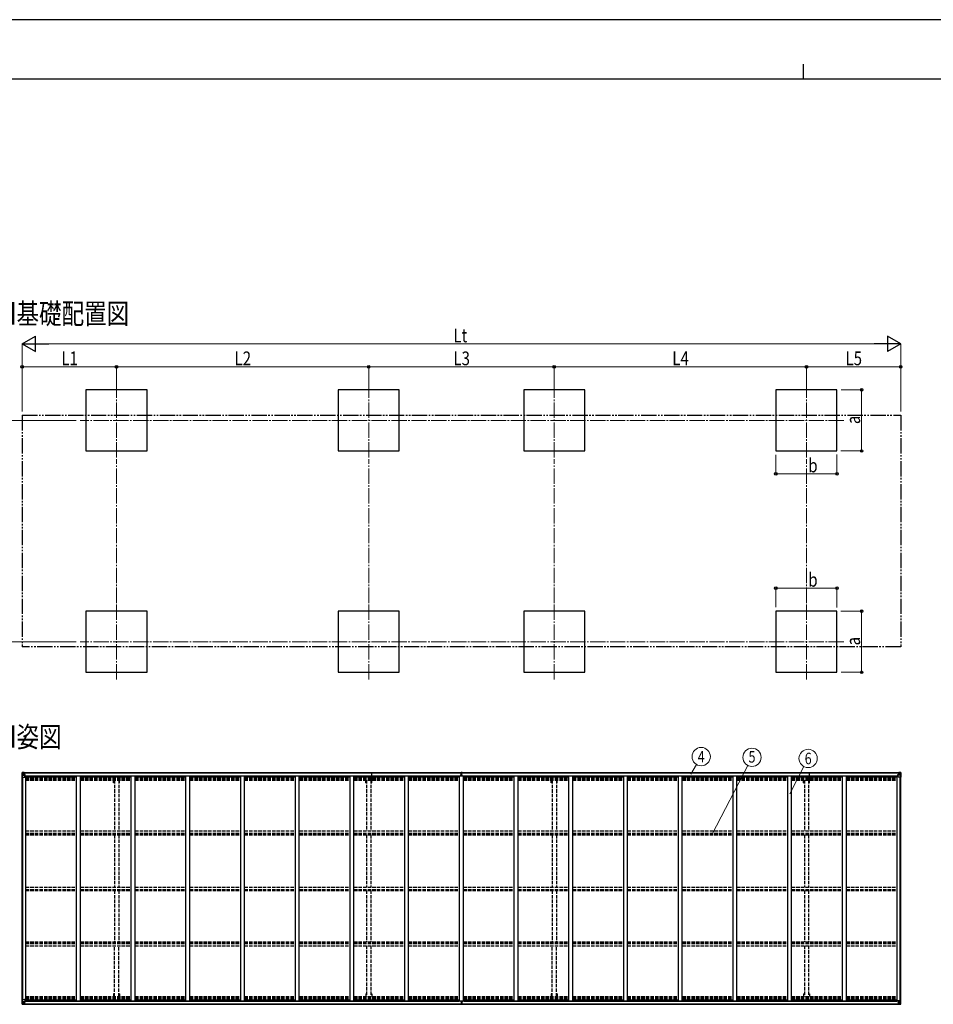
# Model space of a CAD drawing. Units: millimetres. Extents: x 0 to 33640, y 0 to 23760.
# Drawn here: x 6548 to 18504, y 10875 to 23760 of the extents above; entities that cross this region are included whole.
import ezdxf
from ezdxf.enums import TextEntityAlignment as Align

# ---------------------------------------------------------------- set-up
doc = ezdxf.new("R2010")
doc.units = ezdxf.units.MM
for name, pattern in [('YCENTER_1', [13, 10, -1, 1, -1]), ('YDIVIDE_1', [15, 10, -1, 1, -1, 1, -1]), ('YHIDDEN_1', [4, 3, -1])]:
    doc.linetypes.add(name, pattern=pattern)
for name, color, linetype, lineweight in [('USER1', 3, 'Continuous', 13), ('YKK_12', 2, 'Continuous', 13), ('YKK_13', 4, 'Continuous', 30), ('YKK_A1', 4, 'Continuous', 30), ('YKK_D', 6, 'Continuous', 13), ('YKK_ZWAK', 7, 'Continuous', 30)]:
    doc.layers.add(name, color=color, linetype=linetype, lineweight=lineweight)
doc.styles.add('text-b', font='extslim2.shx', dxfattribs={"width": 0.8, "bigfont": 'extfont2.shx'})

msp = doc.modelspace()

# ---------------------------------------------------------------- linework, layer by layer
at = {"layer": 'YKK_12', "linetype": 'YCENTER_1', "ltscale": 20}
for p, q in [((7815, 19010), (7815, 18009)), ((11115, 19010), (11115, 18009)), ((13543, 19010), (13543, 18009)), ((16843, 19010), (16843, 18009)), ((17333, 18516), (7341, 18516)), ((7815, 15126), (7815, 16128)), ((11115, 15126), (11115, 16128)), ((13543, 15126), (13543, 16128)), ((16843, 15126), (16843, 16128)), ((17333, 15620), (7341, 15620))]:
    msp.add_line(p, q, dxfattribs=at)
at = {"layer": 'YKK_13'}
for p, q in [((6579, 13908), (6579, 13847)), ((6579, 13908), (6579, 13908)), ((6579, 13847), (6582, 13847)), ((6580, 13909), (6589, 13909)), ((6580, 13909), (6580, 13909)), ((6580, 13909), (6580, 13909)), ((6589, 13909), (6581, 13909)), ((6582, 13908), (6582, 13908)), ((6582, 13847), (6582, 13908)), ((6582, 13847), (6612, 13847)), ((6586, 13904), (6583, 13908)), ((6583, 13874), (6587, 13886)), ((6583, 13874), (6589, 13874)), ((6587, 13901), (6589, 13901)), ((6587, 13887), (6587, 13901)), ((6589, 13887), (6587, 13887)), ((6589, 13909), (6601, 13910)), ((6601, 13910), (6589, 13909)), ((6589, 13901), (6601, 13901)), ((6589, 13887), (6601, 13887)), ((6589, 13887), (6589, 13887)), ((6589, 13874), (6613, 13874)), ((6592, 13894), (6592, 13895)), ((6592, 13895), (6593, 13895)), ((6593, 13894), (6592, 13894)), ((6594, 13896), (6594, 13897)), ((6594, 13897), (6595, 13897)), ((6594, 13893), (6594, 13894)), ((6595, 13893), (6594, 13893)), ((6595, 13897), (6595, 13896)), ((6595, 13894), (6595, 13893)), ((6596, 13895), (6597, 13895)), ((6597, 13894), (6596, 13894)), ((6597, 13895), (6597, 13894)), ((6600, 13901), (6601, 13901)), ((6608, 13910), (6601, 13910)), ((6601, 13884), (6601, 13910)), ((6601, 13909), (6608, 13909)), ((6603, 13904), (6601, 13904)), ((6603, 13901), (6601, 13901)), ((6603, 13887), (6601, 13887)), ((6602, 13884), (6612, 13882)), ((6602, 13883), (6602, 13884)), ((6612, 13881), (6602, 13883)), ((6608, 13909), (6603, 13909)), ((6603, 13909), (6603, 13883)), ((6608, 13909), (6603, 13908)), ((6611, 13905), (6603, 13905)), ((6603, 13905), (6603, 13903)), ((6611, 13905), (6603, 13905)), ((6603, 13904), (6603, 13904)), ((6603, 13904), (6611, 13904)), ((6603, 13903), (6603, 13903)), ((6603, 13903), (6603, 13903)), ((6618, 13903), (6603, 13903)), ((6603, 13903), (6603, 13903)), ((6613, 13903), (6603, 13903)), ((6603, 13903), (6607, 13903)), ((6607, 13899), (6603, 13899)), ((6607, 13891), (6603, 13891)), ((6607, 13883), (6607, 13903)), ((6608, 13909), (6608, 13910)), ((6608, 13909), (6608, 13909)), ((6608, 13909), (6608, 13909)), ((6608, 13909), (6608, 13908)), ((6611, 13904), (6611, 13906)), ((6612, 13882), (6612, 13881)), ((6613, 13908), (6615, 13908)), ((6613, 13908), (6613, 13908)), ((6613, 13908), (6613, 13908)), ((6613, 13905), (6618, 13905)), ((6613, 13903), (6613, 13905)), ((6613, 13903), (6613, 13903)), ((6613, 13903), (6619, 13903)), ((6613, 13882), (6617, 13882)), ((6613, 13848), (6613, 13881)), ((6617, 13880), (6613, 13880)), ((6618, 13870), (6613, 13870)), ((6617, 13882), (6617, 13880)), ((6618, 13882), (6617, 13882)), ((6617, 13880), (6618, 13880)), ((6618, 13906), (6618, 13905)), ((6618, 13905), (6619, 13905)), ((6618, 13866), (6618, 13882)), ((6619, 13905), (6619, 13906)), ((6619, 13905), (6619, 13903)), ((6619, 13903), (6619, 13903)), ((12321, 13879), (12328, 13879)), ((12328, 13879), (12321, 13879)), ((12321, 13879), (12321, 13879)), ((12321, 13878), (12321, 13879)), ((12321, 13878), (12328, 13878)), ((12321, 13877), (12321, 13878)), ((12328, 13877), (12321, 13877)), ((12321, 13866), (12321, 13877)), ((12323, 13910), (12328, 13910)), ((12323, 13907), (12323, 13910)), ((12323, 13906), (12323, 13907)), ((12328, 13907), (12323, 13907)), ((12324, 13905), (12328, 13905)), ((12324, 13903), (12324, 13905)), ((12324, 13903), (12328, 13903)), ((12324, 13899), (12324, 13903)), ((12324, 13899), (12328, 13899)), ((12324, 13891), (12324, 13899)), ((12324, 13891), (12328, 13891)), ((12324, 13879), (12324, 13891)), ((12328, 13910), (12330, 13911)), ((12330, 13908), (12328, 13907)), ((12328, 13905), (12328, 13907)), ((12328, 13905), (12328, 13894)), ((12328, 13894), (12331, 13894)), ((12328, 13887), (12328, 13894)), ((12328, 13887), (12331, 13887)), ((12328, 13877), (12328, 13887)), ((12328, 13877), (12331, 13877)), ((12328, 13870), (12328, 13877)), ((12328, 13870), (12331, 13870)), ((12328, 13870), (12328, 13866)), ((12330, 13911), (12336, 13910)), ((12330, 13911), (12330, 13908)), ((12336, 13907), (12330, 13908)), ((12331, 13905), (12335, 13905)), ((12331, 13905), (12331, 13894)), ((12331, 13903), (12335, 13903)), ((12331, 13899), (12335, 13899)), ((12331, 13887), (12331, 13894)), ((12331, 13891), (12335, 13891)), ((12331, 13877), (12331, 13887)), ((12338, 13879), (12331, 13879)), ((12331, 13879), (12338, 13879)), ((12331, 13878), (12338, 13878)), ((12331, 13870), (12331, 13877)), ((12338, 13877), (12331, 13877)), ((12331, 13870), (12331, 13866)), ((12335, 13903), (12335, 13905)), ((12335, 13899), (12335, 13903)), ((12335, 13891), (12335, 13899)), ((12335, 13879), (12335, 13891)), ((12336, 13910), (12336, 13907)), ((12336, 13906), (12336, 13907)), ((12338, 13878), (12338, 13879)), ((12338, 13879), (12338, 13879)), ((12338, 13878), (12338, 13877)), ((12338, 13866), (12338, 13877)), ((18039, 13905), (18039, 13906)), ((18040, 13905), (18039, 13905)), ((18039, 13905), (18039, 13903)), ((18045, 13903), (18039, 13903)), ((18039, 13903), (18039, 13903)), ((18040, 13906), (18040, 13905)), ((18045, 13905), (18040, 13905)), ((18040, 13903), (18055, 13903)), ((18041, 13882), (18042, 13882)), ((18041, 13866), (18041, 13882)), ((18042, 13880), (18041, 13880)), ((18041, 13870), (18045, 13870)), ((18042, 13882), (18042, 13880)), ((18046, 13882), (18042, 13882)), ((18042, 13880), (18045, 13880)), ((18045, 13908), (18044, 13908)), ((18045, 13908), (18046, 13908)), ((18045, 13903), (18045, 13905)), ((18045, 13903), (18055, 13903)), ((18045, 13903), (18045, 13903)), ((18045, 13848), (18045, 13881)), ((18069, 13874), (18045, 13874)), ((18046, 13908), (18046, 13908)), ((18056, 13884), (18046, 13882)), ((18046, 13881), (18056, 13883)), ((18046, 13882), (18046, 13881)), ((18076, 13847), (18046, 13847)), ((18047, 13904), (18047, 13906)), ((18047, 13905), (18055, 13905)), ((18047, 13905), (18055, 13905)), ((18055, 13904), (18047, 13904)), ((18051, 13910), (18057, 13910)), ((18051, 13909), (18051, 13910)), ((18057, 13909), (18051, 13909)), ((18051, 13909), (18051, 13909)), ((18051, 13909), (18056, 13909)), ((18051, 13909), (18056, 13908)), ((18051, 13909), (18051, 13909)), ((18051, 13909), (18051, 13908)), ((18052, 13883), (18052, 13903)), ((18056, 13903), (18052, 13903)), ((18052, 13899), (18056, 13899)), ((18052, 13891), (18056, 13891)), ((18055, 13905), (18055, 13903)), ((18055, 13904), (18056, 13904)), ((18055, 13903), (18055, 13903)), ((18055, 13903), (18055, 13903)), ((18055, 13903), (18055, 13903)), ((18056, 13909), (18056, 13883)), ((18056, 13904), (18057, 13904)), ((18056, 13901), (18057, 13901)), ((18056, 13887), (18057, 13887)), ((18056, 13883), (18056, 13884)), ((18057, 13884), (18057, 13910)), ((18069, 13909), (18057, 13910)), ((18057, 13910), (18069, 13909)), ((18058, 13901), (18057, 13901)), ((18069, 13901), (18057, 13901)), ((18069, 13887), (18057, 13887)), ((18063, 13895), (18062, 13895)), ((18062, 13895), (18062, 13894)), ((18062, 13894), (18063, 13894)), ((18065, 13897), (18064, 13897)), ((18064, 13897), (18064, 13896)), ((18064, 13894), (18064, 13893)), ((18064, 13893), (18065, 13893)), ((18065, 13896), (18065, 13897)), ((18065, 13893), (18065, 13894)), ((18067, 13895), (18066, 13895)), ((18066, 13894), (18067, 13894)), ((18067, 13894), (18067, 13895)), ((18078, 13909), (18069, 13909)), ((18069, 13909), (18077, 13909)), ((18072, 13901), (18069, 13901)), ((18069, 13887), (18069, 13887)), ((18069, 13887), (18072, 13887)), ((18076, 13874), (18069, 13874)), ((18072, 13904), (18075, 13908)), ((18072, 13887), (18072, 13901)), ((18076, 13874), (18072, 13886)), ((18076, 13908), (18076, 13908)), ((18076, 13847), (18076, 13908)), ((18079, 13847), (18076, 13847)), ((18078, 13909), (18078, 13909)), ((18078, 13909), (18078, 13909)), ((18079, 13908), (18079, 13847)), ((18079, 13908), (18079, 13908)), ((6579, 10878), (6579, 10939)), ((6579, 10939), (6582, 10939)), ((6579, 10878), (6579, 10939)), ((6579, 10939), (6582, 10939)), ((6579, 10878), (6579, 10878)), ((6579, 10878), (6579, 10878)), ((6580, 10877), (6589, 10876)), ((6580, 10877), (6580, 10877)), ((6580, 10877), (6580, 10877)), ((6580, 10877), (6589, 10876)), ((6580, 10877), (6580, 10877)), ((6580, 10877), (6580, 10877)), ((6589, 10877), (6581, 10877)), ((6589, 10877), (6581, 10877)), ((6582, 10939), (6612, 10939)), ((6582, 10939), (6582, 10878)), ((6582, 10939), (6612, 10939)), ((6582, 10939), (6582, 10878)), ((6582, 10878), (6582, 10878)), ((6582, 10878), (6582, 10878)), ((6583, 10912), (6589, 10912)), ((6583, 10912), (6587, 10900)), ((6583, 10912), (6589, 10912)), ((6583, 10912), (6587, 10900)), ((6586, 10881), (6583, 10878)), ((6586, 10881), (6583, 10878)), ((6587, 10898), (6587, 10885)), ((6589, 10898), (6587, 10898)), ((6587, 10898), (6587, 10885)), ((6589, 10898), (6587, 10898)), ((6587, 10885), (6589, 10885)), ((6587, 10885), (6589, 10885)), ((6589, 10912), (6613, 10912)), ((6589, 10912), (6613, 10912)), ((6589, 10898), (6601, 10898)), ((6589, 10898), (6589, 10898)), ((6589, 10898), (6601, 10898)), ((6589, 10898), (6589, 10898)), ((6589, 10885), (6601, 10885)), ((6589, 10885), (6601, 10885)), ((6601, 10876), (6589, 10877)), ((6601, 10876), (6589, 10877)), ((6589, 10876), (6601, 10876)), ((6589, 10876), (6601, 10876)), ((6593, 10891), (6592, 10891)), ((6592, 10891), (6592, 10890)), ((6593, 10891), (6592, 10891)), ((6592, 10891), (6592, 10890)), ((6592, 10890), (6593, 10890)), ((6592, 10890), (6593, 10890)), ((6595, 10893), (6594, 10893)), ((6594, 10893), (6594, 10892)), ((6595, 10893), (6594, 10893)), ((6594, 10893), (6594, 10892)), ((6594, 10889), (6594, 10888)), ((6594, 10889), (6594, 10888)), ((6594, 10888), (6595, 10888)), ((6594, 10888), (6595, 10888)), ((6595, 10892), (6595, 10893)), ((6595, 10892), (6595, 10893)), ((6595, 10888), (6595, 10889)), ((6595, 10888), (6595, 10889)), ((6597, 10891), (6596, 10891)), ((6597, 10891), (6596, 10891)), ((6596, 10890), (6597, 10890)), ((6596, 10890), (6597, 10890)), ((6597, 10890), (6597, 10891)), ((6597, 10890), (6597, 10891)), ((6600, 10885), (6601, 10885)), ((6600, 10885), (6601, 10885)), ((6601, 10902), (6601, 10876)), ((6601, 10902), (6601, 10876)), ((6603, 10898), (6601, 10898)), ((6603, 10898), (6601, 10898)), ((6603, 10885), (6601, 10885)), ((6603, 10885), (6601, 10885)), ((6603, 10881), (6601, 10881)), ((6603, 10881), (6601, 10881)), ((6601, 10877), (6608, 10876)), ((6601, 10877), (6608, 10876)), ((6608, 10875), (6601, 10876)), ((6608, 10875), (6601, 10876)), ((6612, 10904), (6602, 10903)), ((6602, 10902), (6612, 10904)), ((6612, 10904), (6602, 10903)), ((6602, 10902), (6612, 10904)), ((6602, 10903), (6602, 10902)), ((6602, 10903), (6602, 10902)), ((6603, 10877), (6603, 10902)), ((6603, 10877), (6603, 10902)), ((6607, 10895), (6603, 10895)), ((6607, 10895), (6603, 10895)), ((6607, 10887), (6603, 10887)), ((6607, 10887), (6603, 10887)), ((6603, 10883), (6603, 10883)), ((6603, 10883), (6603, 10883)), ((6618, 10883), (6603, 10883)), ((6603, 10883), (6603, 10883)), ((6613, 10883), (6603, 10883)), ((6603, 10881), (6603, 10883)), ((6603, 10883), (6607, 10883)), ((6603, 10883), (6603, 10883)), ((6603, 10883), (6603, 10883)), ((6618, 10883), (6603, 10883)), ((6603, 10883), (6603, 10883)), ((6613, 10883), (6603, 10883)), ((6603, 10881), (6603, 10883)), ((6603, 10883), (6607, 10883)), ((6603, 10882), (6603, 10882)), ((6603, 10882), (6611, 10882)), ((6603, 10882), (6603, 10882)), ((6603, 10882), (6611, 10882)), ((6611, 10881), (6603, 10881)), ((6611, 10881), (6603, 10881)), ((6611, 10881), (6603, 10881)), ((6611, 10881), (6603, 10881)), ((6608, 10877), (6603, 10877)), ((6608, 10877), (6603, 10877)), ((6608, 10877), (6603, 10877)), ((6608, 10877), (6603, 10877)), ((6607, 10903), (6607, 10883)), ((6607, 10903), (6607, 10883)), ((6608, 10877), (6608, 10878)), ((6608, 10877), (6608, 10878)), ((6608, 10877), (6608, 10876)), ((6608, 10877), (6608, 10877)), ((6608, 10877), (6608, 10876)), ((6608, 10877), (6608, 10877)), ((6608, 10876), (6608, 10875)), ((6608, 10876), (6608, 10875)), ((6611, 10882), (6611, 10880)), ((6611, 10882), (6611, 10880)), ((6612, 10904), (6612, 10904)), ((6612, 10904), (6612, 10904)), ((6613, 10938), (6613, 10905)), ((6613, 10938), (6613, 10905)), ((6618, 10916), (6613, 10916)), ((6618, 10916), (6613, 10916)), ((6617, 10906), (6613, 10906)), ((6617, 10906), (6613, 10906)), ((6613, 10904), (6617, 10904)), ((6613, 10904), (6617, 10904)), ((6613, 10883), (6613, 10883)), ((6613, 10883), (6619, 10883)), ((6613, 10883), (6613, 10881)), ((6613, 10883), (6613, 10883)), ((6613, 10883), (6619, 10883)), ((6613, 10883), (6613, 10881)), ((6613, 10881), (6618, 10881)), ((6613, 10881), (6618, 10881)), ((6613, 10877), (6615, 10878)), ((6613, 10877), (6613, 10878)), ((6613, 10877), (6615, 10878)), ((6613, 10877), (6613, 10878)), ((6613, 10877), (6613, 10877)), ((6613, 10877), (6613, 10877)), ((6617, 10904), (6617, 10906)), ((6617, 10906), (6618, 10906)), ((6617, 10904), (6617, 10906)), ((6617, 10906), (6618, 10906)), ((6618, 10904), (6617, 10904)), ((6618, 10904), (6617, 10904)), ((6618, 10920), (6618, 10904)), ((6618, 10920), (6618, 10904)), ((6618, 10880), (6618, 10881)), ((6618, 10881), (6619, 10881)), ((6618, 10880), (6618, 10881)), ((6618, 10881), (6619, 10881)), ((6619, 10883), (6619, 10883)), ((6619, 10881), (6619, 10883)), ((6619, 10883), (6619, 10883)), ((6619, 10881), (6619, 10883)), ((6619, 10881), (6619, 10880)), ((6619, 10881), (6619, 10880)), ((12321, 10919), (12321, 10908)), ((12321, 10908), (12328, 10908)), ((12328, 10908), (12321, 10908)), ((12321, 10908), (12321, 10908)), ((12321, 10908), (12321, 10907)), ((12328, 10907), (12321, 10907)), ((12321, 10907), (12321, 10906)), ((12321, 10906), (12328, 10906)), ((12323, 10880), (12323, 10878)), ((12328, 10878), (12323, 10878)), ((12323, 10878), (12323, 10875)), ((12323, 10875), (12328, 10875)), ((12324, 10906), (12324, 10895)), ((12324, 10895), (12328, 10895)), ((12324, 10895), (12324, 10886)), ((12324, 10886), (12324, 10883)), ((12324, 10886), (12328, 10886)), ((12324, 10883), (12328, 10883)), ((12324, 10883), (12324, 10881)), ((12324, 10881), (12328, 10881)), ((12328, 10915), (12328, 10919)), ((12328, 10915), (12331, 10915)), ((12328, 10915), (12328, 10908)), ((12328, 10908), (12331, 10908)), ((12328, 10908), (12328, 10899)), ((12328, 10899), (12331, 10899)), ((12328, 10899), (12328, 10892)), ((12328, 10892), (12331, 10892)), ((12328, 10881), (12328, 10892)), ((12328, 10881), (12328, 10878)), ((12330, 10878), (12328, 10878)), ((12328, 10875), (12330, 10875)), ((12336, 10878), (12330, 10878)), ((12330, 10875), (12330, 10878)), ((12330, 10875), (12336, 10875)), ((12331, 10915), (12331, 10919)), ((12331, 10915), (12331, 10908)), ((12331, 10908), (12331, 10899)), ((12331, 10908), (12338, 10908)), ((12338, 10908), (12331, 10908)), ((12338, 10907), (12331, 10907)), ((12331, 10906), (12338, 10906)), ((12331, 10899), (12331, 10892)), ((12331, 10895), (12335, 10895)), ((12331, 10881), (12331, 10892)), ((12331, 10886), (12335, 10886)), ((12331, 10883), (12335, 10883)), ((12331, 10881), (12335, 10881)), ((12335, 10906), (12335, 10895)), ((12335, 10895), (12335, 10886)), ((12335, 10886), (12335, 10883)), ((12335, 10883), (12335, 10881)), ((12336, 10880), (12336, 10878)), ((12336, 10875), (12336, 10878)), ((12338, 10919), (12338, 10908)), ((12338, 10908), (12338, 10908)), ((12338, 10908), (12338, 10907)), ((12338, 10906), (12338, 10907)), ((18045, 10883), (18039, 10883)), ((18039, 10883), (18039, 10883)), ((18039, 10881), (18039, 10883)), ((18039, 10881), (18039, 10880)), ((18040, 10881), (18039, 10881)), ((18040, 10883), (18055, 10883)), ((18040, 10880), (18040, 10881)), ((18045, 10881), (18040, 10881)), ((18041, 10920), (18041, 10904)), ((18041, 10916), (18045, 10916)), ((18042, 10906), (18041, 10906)), ((18041, 10904), (18042, 10904)), ((18042, 10904), (18042, 10906)), ((18042, 10906), (18045, 10906)), ((18046, 10904), (18042, 10904)), ((18045, 10877), (18044, 10878)), ((18045, 10920), (18045, 10905)), ((18069, 10912), (18045, 10912)), ((18045, 10883), (18055, 10883)), ((18045, 10883), (18045, 10883)), ((18045, 10883), (18045, 10881)), ((18045, 10877), (18046, 10877)), ((18046, 10904), (18056, 10903)), ((18056, 10902), (18046, 10904)), ((18046, 10904), (18046, 10904)), ((18046, 10877), (18046, 10878)), ((18055, 10882), (18047, 10882)), ((18047, 10882), (18047, 10880)), ((18047, 10881), (18055, 10881)), ((18047, 10881), (18055, 10881)), ((18051, 10877), (18051, 10878)), ((18057, 10877), (18051, 10876)), ((18051, 10877), (18051, 10876)), ((18051, 10877), (18056, 10877)), ((18051, 10877), (18056, 10877)), ((18051, 10877), (18051, 10877)), ((18051, 10875), (18057, 10876)), ((18051, 10876), (18051, 10875)), ((18052, 10903), (18052, 10883)), ((18052, 10895), (18056, 10895)), ((18052, 10887), (18056, 10887)), ((18056, 10883), (18052, 10883)), ((18055, 10883), (18055, 10883)), ((18055, 10883), (18055, 10883)), ((18055, 10883), (18055, 10883)), ((18055, 10881), (18055, 10883)), ((18055, 10882), (18056, 10882)), ((18056, 10903), (18056, 10902)), ((18056, 10877), (18056, 10902)), ((18056, 10898), (18057, 10898)), ((18056, 10885), (18057, 10885)), ((18056, 10881), (18057, 10881)), ((18057, 10902), (18057, 10876)), ((18069, 10898), (18057, 10898)), ((18058, 10885), (18057, 10885)), ((18069, 10885), (18057, 10885)), ((18057, 10876), (18069, 10877)), ((18069, 10876), (18057, 10876)), ((18062, 10890), (18062, 10891)), ((18062, 10891), (18063, 10891)), ((18063, 10890), (18062, 10890)), ((18064, 10893), (18065, 10893)), ((18064, 10892), (18064, 10893)), ((18064, 10888), (18064, 10889)), ((18065, 10888), (18064, 10888)), ((18065, 10893), (18065, 10892)), ((18065, 10889), (18065, 10888)), ((18066, 10891), (18067, 10891)), ((18067, 10890), (18066, 10890)), ((18067, 10891), (18067, 10890)), ((18076, 10939), (18068, 10939)), ((18076, 10912), (18069, 10912)), ((18069, 10898), (18069, 10898)), ((18069, 10898), (18072, 10898)), ((18072, 10885), (18069, 10885)), ((18078, 10877), (18069, 10876)), ((18069, 10877), (18077, 10877)), ((18076, 10912), (18072, 10900)), ((18072, 10898), (18072, 10885)), ((18072, 10881), (18075, 10878)), ((18079, 10939), (18076, 10939)), ((18076, 10939), (18076, 10878)), ((18076, 10878), (18076, 10878)), ((18078, 10877), (18078, 10877)), ((18078, 10877), (18078, 10877)), ((18079, 10878), (18079, 10939)), ((18079, 10878), (18079, 10878))]:
    msp.add_line(p, q, dxfattribs=at)
for centre in [(6594, 13895), (18064, 13895), (6594, 10891), (6594, 10891), (18064, 10891)]:
    msp.add_circle(centre, 5.3, dxfattribs=at)
for centre, radius, start, end in [((6580, 13908), 0.999, 93.4424, 179.9508), ((6580, 13908), 1, 93.5002, 180.0008), ((6580, 13908), 0.999, 93.4424, 179.9508), ((6581, 13921), 12.7, 269.2447, 275.1031), ((6583, 13908), 1.28, 131.1783, 182.459), ((6593, 13896), 0.96, 270, 0), ((6593, 13894), 0.96, 0, 90), ((6596, 13896), 0.96, 180, 270), ((6596, 13894), 0.96, 90, 180), ((6602, 13884), 0.937, 182.3221, 263.2677), ((6602, 13885), 0.937, 182.3221, 263.2677), ((6603, 13905), 0.5, 180.0011, 270.0011), ((6603, 13905), 0.5, 179.998, 269.9969), ((6603, 13902), 0.513, 91.8803, 181.0471), ((6603, 13902), 0.5, 90.529, 180.0446), ((6612, 13881), 0.937, 2.3221, 83.2677), ((6612, 13880), 0.937, 2.3221, 83.2677), ((6612, 13848), 1, 270, 0), ((6618, 13911), 7.69, 268.97, 276.4343), ((12324, 13906), 1, 180, 270), ((12335, 13906), 1, 270, 0), ((18040, 13911), 7.69, 263.5657, 271.03), ((18046, 13881), 0.937, 96.7323, 177.6779), ((18046, 13880), 0.937, 96.7323, 177.6779), ((18046, 13848), 1, 180, 270), ((18055, 13905), 0.5, 269.9989, 359.9989), ((18055, 13905), 0.5, 270.0031, 0.002), ((18055, 13902), 0.513, 358.9529, 88.1197), ((18055, 13902), 0.5, 359.9554, 89.471), ((18056, 13884), 0.937, 276.7323, 357.6779), ((18056, 13885), 0.937, 276.7323, 357.6779), ((18063, 13896), 0.96, 270, 0), ((18063, 13894), 0.96, 0, 90), ((18066, 13896), 0.96, 180, 270), ((18066, 13894), 0.96, 90, 180), ((18075, 13908), 1.28, 357.541, 48.8217), ((18077, 13921), 12.7, 264.8969, 270.7553), ((18078, 13908), 0.999, 0.0492, 86.5576), ((18078, 13908), 1, 359.9992, 86.4998), ((18078, 13908), 0.999, 0.0492, 86.5576), ((6580, 10878), 0.999, 180.0492, 266.5576), ((6580, 10878), 1, 179.9992, 266.4998), ((6580, 10878), 0.999, 180.0492, 266.5576), ((6580, 10878), 0.999, 180.0492, 266.5576), ((6580, 10878), 1, 179.9992, 266.4998), ((6580, 10878), 0.999, 180.0492, 266.5576), ((6581, 10864), 12.7, 84.8969, 90.7553), ((6581, 10864), 12.7, 84.8969, 90.7553), ((6583, 10878), 1.28, 177.541, 228.8217), ((6583, 10878), 1.28, 177.541, 228.8217), ((6593, 10892), 0.96, 270, 0), ((6593, 10892), 0.96, 270, 0), ((6593, 10889), 0.96, 0, 90), ((6593, 10889), 0.96, 0, 90), ((6596, 10892), 0.96, 180, 270), ((6596, 10892), 0.96, 180, 270), ((6596, 10889), 0.96, 90, 180), ((6596, 10889), 0.96, 90, 180), ((6602, 10902), 0.937, 96.7323, 177.6779), ((6602, 10902), 0.937, 96.7323, 177.6779), ((6602, 10901), 0.937, 96.7323, 177.6779), ((6602, 10901), 0.937, 96.7323, 177.6779), ((6603, 10883), 0.513, 178.9529, 268.1197), ((6603, 10883), 0.5, 179.9554, 269.471), ((6603, 10883), 0.513, 178.9529, 268.1197), ((6603, 10883), 0.5, 179.9554, 269.471), ((6603, 10880), 0.5, 89.9989, 179.9989), ((6603, 10880), 0.5, 90.0031, 180.002), ((6603, 10880), 0.5, 89.9989, 179.9989), ((6603, 10880), 0.5, 90.0031, 180.002), ((6612, 10938), 1, 0, 90), ((6612, 10938), 1, 0, 90), ((6612, 10905), 0.937, 276.7323, 357.6779), ((6612, 10905), 0.937, 276.7323, 357.6779), ((6612, 10905), 0.937, 276.7323, 357.6779), ((6612, 10905), 0.937, 276.7323, 357.6779), ((6618, 10875), 7.69, 83.5657, 91.03), ((6618, 10875), 7.69, 83.5657, 91.03), ((12324, 10880), 1, 90, 180), ((12335, 10880), 1, 0, 90), ((18040, 10875), 7.69, 88.97, 96.4343), ((18046, 10905), 0.937, 182.3221, 263.2677), ((18046, 10905), 0.937, 182.3221, 263.2677), ((18055, 10883), 0.513, 271.8803, 1.0471), ((18055, 10883), 0.5, 270.529, 0.0446), ((18055, 10880), 0.5, 0.0011, 90.0011), ((18055, 10880), 0.5, 359.998, 89.9969), ((18056, 10902), 0.937, 2.3221, 83.2677), ((18056, 10901), 0.937, 2.3221, 83.2677), ((18063, 10892), 0.96, 270, 0), ((18063, 10889), 0.96, 0, 90), ((18066, 10892), 0.96, 180, 270), ((18066, 10889), 0.96, 90, 180), ((18075, 10878), 1.28, 311.1783, 2.459), ((18077, 10864), 12.7, 89.2447, 95.1031), ((18078, 10878), 0.999, 273.4424, 359.9508), ((18078, 10878), 1, 273.5002, 0.0008), ((18078, 10878), 0.999, 273.4424, 359.9508)]:
    msp.add_arc(centre, radius, start, end, dxfattribs=at)
at = {"layer": 'YKK_13', "extrusion": (0, 0, -1)}
for centre, major_axis, ratio, start_param, end_param in [((6582, 13909), (2, 0.12), 0.060933, 2.071256, 3.14534), ((6781, 13921), (201, 12), 0.060933, 3.14534, 3.145839), ((6583, 13876), (0.85, 2.32), 0.403757, 3.00878, 3.974439), ((6582, 13906), (-0.02, 3), 0.466854, 0.125683, 0.759696), ((6584, 13901), (0.03, 5), 0.573921, 0.767272, 1.551125), ((6586, 13887), (0, 3), 0.468246, 1.577288, 2.012794), ((6507, 13901), (81.7, 0), 0.061163, 6.282413, 6.283185), ((12329, 10878), (0.18, 2.99), 0.008711, 3.141593, 4.711324), ((12157, 10889), (172, -11), 0.017422, 6.282119, 6.283185), ((18151, 10885), (-81.7, 0), 0.061163, 6.282413, 6.283185), ((18073, 10898), (0, -3), 0.468246, 1.577288, 2.012794), ((18074, 10885), (-0.03, -5), 0.573921, 0.767272, 1.551125), ((18076, 10880), (0.02, -3), 0.466854, 0.125683, 0.759696), ((18075, 10909), (-0.85, -2.32), 0.403757, 3.00878, 3.974439), ((18076, 10877), (-2, -0.12), 0.060933, 2.071256, 3.14534), ((17877, 10865), (-201, -12), 0.060933, 3.14534, 3.145839)]:
    msp.add_ellipse(centre, major_axis=major_axis, ratio=ratio, start_param=start_param, end_param=end_param, dxfattribs=at)
at = {"layer": 'YKK_13'}
for centre, major_axis, ratio, start_param, end_param in [((12329, 13907), (0.18, -2.99), 0.008711, 3.141593, 4.711324), ((12157, 13897), (172, 11), 0.017422, 6.282119, 6.283185), ((18151, 13901), (-81.7, 0), 0.061163, 6.282413, 6.283185), ((18074, 13901), (-0.03, 5), 0.573921, 0.767272, 1.551125), ((18073, 13887), (0, 3), 0.468246, 1.577288, 2.012794), ((18076, 13906), (0.02, 3), 0.466854, 0.125683, 0.759696), ((18075, 13876), (-0.85, 2.32), 0.403757, 3.00878, 3.974439), ((18076, 13909), (-2, 0.12), 0.060933, 2.071256, 3.14534), ((17877, 13921), (-201, 12), 0.060933, 3.14534, 3.145839), ((6582, 10877), (2, -0.12), 0.060933, 2.071256, 3.14534), ((6781, 10865), (201, -12), 0.060933, 3.14534, 3.145839), ((6582, 10877), (2, -0.12), 0.060933, 2.071256, 3.14534), ((6781, 10865), (201, -12), 0.060933, 3.14534, 3.145839), ((6583, 10909), (0.85, -2.32), 0.403757, 3.00878, 3.974439), ((6583, 10909), (0.85, -2.32), 0.403757, 3.00878, 3.974439), ((6582, 10880), (-0.02, -3), 0.466854, 0.125683, 0.759696), ((6582, 10880), (-0.02, -3), 0.466854, 0.125683, 0.759696), ((6584, 10885), (0.03, -5), 0.573921, 0.767272, 1.551125), ((6584, 10885), (0.03, -5), 0.573921, 0.767272, 1.551125), ((6586, 10898), (0, -3), 0.468246, 1.577288, 2.012794), ((6586, 10898), (0, -3), 0.468246, 1.577288, 2.012794), ((6507, 10885), (81.7, 0), 0.061163, 6.282413, 6.283185), ((6507, 10885), (81.7, 0), 0.061163, 6.282413, 6.283185)]:
    msp.add_ellipse(centre, major_axis=major_axis, ratio=ratio, start_param=start_param, end_param=end_param, dxfattribs=at)
at = {"layer": 'YKK_A1'}
for p, q in [((8215, 18916), (7415, 18916)), ((7415, 18916), (7415, 18116)), ((8215, 18116), (8215, 18916)), ((11515, 18916), (10715, 18916)), ((10715, 18916), (10715, 18116)), ((11515, 18116), (11515, 18916)), ((13943, 18916), (13143, 18916)), ((13143, 18916), (13143, 18116)), ((13943, 18116), (13943, 18916)), ((17243, 18916), (16443, 18916)), ((16443, 18916), (16443, 18116)), ((17243, 18116), (17243, 18916)), ((7415, 18116), (8215, 18116)), ((10715, 18116), (11515, 18116)), ((13143, 18116), (13943, 18116)), ((16443, 18116), (17243, 18116)), ((8215, 16020), (7415, 16020)), ((7415, 16020), (7415, 15220)), ((8215, 15220), (8215, 16020)), ((11515, 16020), (10715, 16020)), ((10715, 16020), (10715, 15220)), ((11515, 15220), (11515, 16020)), ((13943, 16020), (13143, 16020)), ((13143, 16020), (13143, 15220)), ((13943, 15220), (13943, 16020)), ((17243, 16020), (16443, 16020)), ((16443, 16020), (16443, 15220)), ((17243, 15220), (17243, 16020)), ((7415, 15220), (8215, 15220)), ((10715, 15220), (11515, 15220)), ((13143, 15220), (13943, 15220)), ((16443, 15220), (17243, 15220)), ((6581, 10939), (6581, 13847)), ((6591, 10939), (6591, 13847)), ((6603, 13908), (12323, 13908)), ((6603, 13906), (12323, 13906)), ((6613, 13866), (6626, 13866)), ((6626, 10920), (6626, 13866)), ((6626, 13852), (7292, 13852)), ((6634, 13867), (12297, 13867)), ((6634, 13852), (6634, 13867)), ((7292, 10919), (7292, 13866)), ((7292, 13866), (7342, 13866)), ((7342, 10919), (7342, 13866)), ((7342, 13852), (8008, 13852)), ((8008, 10919), (8008, 13866)), ((8008, 13866), (8058, 13866)), ((8058, 10919), (8058, 13866)), ((8058, 13852), (8724, 13852)), ((8724, 10919), (8724, 13866)), ((8724, 13866), (8774, 13866)), ((8774, 10919), (8774, 13866)), ((8774, 13852), (9440, 13852)), ((9440, 10919), (9440, 13866)), ((9440, 13866), (9490, 13866)), ((9490, 10919), (9490, 13866)), ((9490, 13852), (10156, 13852)), ((10156, 13866), (10206, 13866)), ((10156, 10919), (10156, 13866)), ((10206, 10919), (10206, 13866)), ((10206, 13852), (10872, 13852)), ((10872, 13866), (10922, 13866)), ((10872, 10919), (10872, 13866)), ((10922, 10919), (10922, 13866)), ((10922, 13852), (11588, 13852)), ((11155, 13775), (11155, 13909)), ((11588, 13866), (11638, 13866)), ((11588, 10919), (11588, 13866)), ((11638, 10919), (11638, 13866)), ((11638, 13852), (12304, 13852)), ((12297, 13852), (12297, 13867)), ((12304, 13866), (12354, 13866)), ((12304, 10919), (12304, 13866)), ((12336, 13908), (18056, 13908)), ((12336, 13906), (18056, 13906)), ((12354, 10919), (12354, 13866)), ((12354, 13852), (13020, 13852)), ((12362, 13867), (18025, 13867)), ((12362, 13852), (12362, 13867)), ((13020, 10919), (13020, 13866)), ((13020, 13866), (13070, 13866)), ((13070, 10919), (13070, 13866)), ((13070, 13852), (13736, 13852)), ((13736, 10919), (13736, 13866)), ((13736, 13866), (13786, 13866)), ((13786, 10919), (13786, 13866)), ((13786, 13852), (14452, 13852)), ((14452, 10919), (14452, 13866)), ((14452, 13866), (14502, 13866)), ((14502, 10919), (14502, 13866)), ((14502, 13852), (15168, 13852)), ((15168, 10919), (15168, 13866)), ((15168, 13866), (15218, 13866)), ((15218, 10919), (15218, 13866)), ((15218, 13852), (15884, 13852)), ((15884, 13866), (15934, 13866)), ((15884, 10919), (15884, 13866)), ((15934, 10919), (15934, 13866)), ((15934, 13852), (16600, 13852)), ((16600, 13866), (16650, 13866)), ((16600, 10919), (16600, 13866)), ((16650, 10919), (16650, 13866)), ((16650, 13852), (17316, 13852)), ((16883, 13775), (16883, 13909)), ((17316, 13866), (17366, 13866)), ((17316, 10919), (17316, 13866)), ((17366, 10919), (17366, 13866)), ((17366, 13852), (18032, 13852)), ((18025, 13852), (18025, 13867)), ((18032, 10920), (18032, 13866)), ((18045, 13866), (18032, 13866)), ((18068, 10920), (18068, 13847)), ((18077, 10939), (18077, 13847)), ((6603, 10880), (12323, 10880)), ((6603, 10878), (12323, 10878)), ((6613, 10920), (6626, 10920)), ((6626, 10933), (7292, 10933)), ((6634, 10933), (6634, 10918)), ((6634, 10918), (12297, 10918)), ((7292, 10919), (7342, 10919)), ((7342, 10933), (8008, 10933)), ((8008, 10919), (8058, 10919)), ((8058, 10933), (8724, 10933)), ((8724, 10919), (8774, 10919)), ((8774, 10933), (9440, 10933)), ((9440, 10919), (9490, 10919)), ((9490, 10933), (10156, 10933)), ((10156, 10919), (10206, 10919)), ((10206, 10933), (10872, 10933)), ((10872, 10919), (10922, 10919)), ((10922, 10933), (11588, 10933)), ((11588, 10919), (11638, 10919)), ((11638, 10933), (12304, 10933)), ((12297, 10933), (12297, 10918)), ((12304, 10919), (12354, 10919)), ((12336, 10880), (18056, 10880)), ((12336, 10878), (18056, 10878)), ((12354, 10933), (13020, 10933)), ((12362, 10933), (12362, 10918)), ((12362, 10918), (18025, 10918)), ((13020, 10919), (13070, 10919)), ((13070, 10933), (13736, 10933)), ((13736, 10919), (13786, 10919)), ((13786, 10933), (14452, 10933)), ((14452, 10919), (14502, 10919)), ((14502, 10933), (15168, 10933)), ((15168, 10919), (15218, 10919)), ((15218, 10933), (15884, 10933)), ((15884, 10919), (15934, 10919)), ((15934, 10933), (16600, 10933)), ((16600, 10919), (16650, 10919)), ((16650, 10933), (17316, 10933)), ((17316, 10919), (17366, 10919)), ((17366, 10933), (18032, 10933)), ((18025, 10933), (18025, 10918)), ((18068, 10920), (18032, 10920))]:
    msp.add_line(p, q, dxfattribs=at)
at = {"layer": 'YKK_A1', "linetype": 'YDIVIDE_1', "ltscale": 20}
for p, q in [((6581, 18583), (18077, 18583)), ((6581, 18583), (6581, 15553)), ((18077, 18583), (18077, 15553)), ((18077, 15553), (6581, 15553))]:
    msp.add_line(p, q, dxfattribs=at)
at = {"layer": 'YKK_A1', "linetype": 'YHIDDEN_1', "ltscale": 15}
for p, q in [((6626, 13843), (7292, 13843)), ((6626, 13836), (7292, 13836)), ((6626, 13832), (7292, 13832)), ((6626, 13821), (7292, 13821)), ((6626, 13808), (7292, 13808)), ((7342, 13843), (8008, 13843)), ((7342, 13836), (8008, 13836)), ((7342, 13832), (8008, 13832)), ((7342, 13821), (8008, 13821)), ((7342, 13808), (8008, 13808)), ((7776, 13775), (7776, 13809)), ((7788, 13809), (7788, 13143)), ((7843, 13809), (7843, 13143)), ((7855, 13775), (7855, 13809)), ((8058, 13843), (8724, 13843)), ((8058, 13836), (8724, 13836)), ((8058, 13832), (8724, 13832)), ((8058, 13821), (8724, 13821)), ((8058, 13808), (8724, 13808)), ((8774, 13843), (9440, 13843)), ((8774, 13836), (9440, 13836)), ((8774, 13832), (9440, 13832)), ((8774, 13821), (9440, 13821)), ((8774, 13808), (9440, 13808)), ((9490, 13843), (10156, 13843)), ((9490, 13836), (10156, 13836)), ((9490, 13832), (10156, 13832)), ((9490, 13821), (10156, 13821)), ((9490, 13808), (10156, 13808)), ((10206, 13843), (10872, 13843)), ((10206, 13836), (10872, 13836)), ((10206, 13832), (10872, 13832)), ((10206, 13821), (10872, 13821)), ((10206, 13808), (10872, 13808)), ((10922, 13843), (11588, 13843)), ((10922, 13836), (11588, 13836)), ((10922, 13832), (11588, 13832)), ((10922, 13821), (11588, 13821)), ((10922, 13808), (11588, 13808)), ((11076, 13775), (11076, 13809)), ((11088, 13809), (11088, 13143)), ((11143, 13809), (11143, 13143)), ((11155, 13775), (11155, 13809)), ((11638, 13843), (12304, 13843)), ((11638, 13836), (12304, 13836)), ((11638, 13832), (12304, 13832)), ((11638, 13821), (12304, 13821)), ((11638, 13808), (12304, 13808)), ((12354, 13843), (13020, 13843)), ((12354, 13836), (13020, 13836)), ((12354, 13832), (13020, 13832)), ((12354, 13821), (13020, 13821)), ((12354, 13808), (13020, 13808)), ((13070, 13843), (13736, 13843)), ((13070, 13836), (13736, 13836)), ((13070, 13832), (13736, 13832)), ((13070, 13821), (13736, 13821)), ((13070, 13808), (13736, 13808)), ((13504, 13775), (13504, 13809)), ((13516, 13809), (13516, 13143)), ((13571, 13809), (13571, 13143)), ((13583, 13775), (13583, 13809)), ((13786, 13843), (14452, 13843)), ((13786, 13836), (14452, 13836)), ((13786, 13832), (14452, 13832)), ((13786, 13821), (14452, 13821)), ((13786, 13808), (14452, 13808)), ((14502, 13843), (15168, 13843)), ((14502, 13836), (15168, 13836)), ((14502, 13832), (15168, 13832)), ((14502, 13821), (15168, 13821)), ((14502, 13808), (15168, 13808)), ((15218, 13843), (15884, 13843)), ((15218, 13836), (15884, 13836)), ((15218, 13832), (15884, 13832)), ((15218, 13821), (15884, 13821)), ((15218, 13808), (15884, 13808)), ((15934, 13843), (16600, 13843)), ((15934, 13836), (16600, 13836)), ((15934, 13832), (16600, 13832)), ((15934, 13821), (16600, 13821)), ((15934, 13808), (16600, 13808)), ((16650, 13843), (17316, 13843)), ((16650, 13836), (17316, 13836)), ((16650, 13832), (17316, 13832)), ((16650, 13821), (17316, 13821)), ((16650, 13808), (17316, 13808)), ((16804, 13775), (16804, 13809)), ((16816, 13809), (16816, 13143)), ((16871, 13809), (16871, 13143)), ((16883, 13775), (16883, 13809)), ((17366, 13843), (18032, 13843)), ((17366, 13836), (18032, 13836)), ((17366, 13832), (18032, 13832)), ((17366, 13821), (18032, 13821)), ((17366, 13808), (18032, 13808)), ((7788, 13775), (7776, 13775)), ((7855, 13775), (7843, 13775)), ((11076, 13775), (11088, 13775)), ((11143, 13775), (11155, 13775)), ((13516, 13775), (13504, 13775)), ((13583, 13775), (13571, 13775)), ((16804, 13775), (16816, 13775)), ((16871, 13775), (16883, 13775)), ((6626, 13143), (7292, 13143)), ((7342, 13143), (8008, 13143)), ((8058, 13143), (8724, 13143)), ((8774, 13143), (9440, 13143)), ((9490, 13143), (10156, 13143)), ((10206, 13143), (10872, 13143)), ((10922, 13143), (11588, 13143)), ((11638, 13143), (12304, 13143)), ((12354, 13143), (13020, 13143)), ((13070, 13143), (13736, 13143)), ((13786, 13143), (14452, 13143)), ((14502, 13143), (15168, 13143)), ((15218, 13143), (15884, 13143)), ((15934, 13143), (16600, 13143)), ((16650, 13143), (17316, 13143)), ((17366, 13143), (18032, 13143)), ((6626, 13114), (7292, 13114)), ((6626, 13104), (7292, 13104)), ((6626, 13091), (7292, 13091)), ((7342, 13114), (8008, 13114)), ((7342, 13104), (8008, 13104)), ((7342, 13091), (8008, 13091)), ((7788, 13091), (7788, 12408)), ((7843, 13091), (7843, 12408)), ((8058, 13114), (8724, 13114)), ((8058, 13104), (8724, 13104)), ((8058, 13091), (8724, 13091)), ((8774, 13114), (9440, 13114)), ((8774, 13104), (9440, 13104)), ((8774, 13091), (9440, 13091)), ((9490, 13114), (10156, 13114)), ((9490, 13104), (10156, 13104)), ((9490, 13091), (10156, 13091)), ((10206, 13114), (10872, 13114)), ((10206, 13104), (10872, 13104)), ((10206, 13091), (10872, 13091)), ((10922, 13114), (11588, 13114)), ((10922, 13104), (11588, 13104)), ((10922, 13091), (11588, 13091)), ((11088, 13091), (11088, 12408)), ((11143, 13091), (11143, 12408)), ((11638, 13114), (12304, 13114)), ((11638, 13104), (12304, 13104)), ((11638, 13091), (12304, 13091)), ((12354, 13114), (13020, 13114)), ((12354, 13104), (13020, 13104)), ((12354, 13091), (13020, 13091)), ((13070, 13114), (13736, 13114)), ((13070, 13104), (13736, 13104)), ((13070, 13091), (13736, 13091)), ((13516, 13091), (13516, 12408)), ((13571, 13091), (13571, 12408)), ((13786, 13114), (14452, 13114)), ((13786, 13104), (14452, 13104)), ((13786, 13091), (14452, 13091)), ((14502, 13114), (15168, 13114)), ((14502, 13104), (15168, 13104)), ((14502, 13091), (15168, 13091)), ((15218, 13114), (15884, 13114)), ((15218, 13104), (15884, 13104)), ((15218, 13091), (15884, 13091)), ((15934, 13114), (16600, 13114)), ((15934, 13104), (16600, 13104)), ((15934, 13091), (16600, 13091)), ((16650, 13114), (17316, 13114)), ((16650, 13104), (17316, 13104)), ((16650, 13091), (17316, 13091)), ((16816, 13091), (16816, 12408)), ((16871, 13091), (16871, 12408)), ((17366, 13114), (18032, 13114)), ((17366, 13104), (18032, 13104)), ((17366, 13091), (18032, 13091)), ((6626, 12408), (7292, 12408)), ((6626, 12378), (7292, 12378)), ((7342, 12408), (8008, 12408)), ((7342, 12378), (8008, 12378)), ((8058, 12408), (8724, 12408)), ((8058, 12378), (8724, 12378)), ((8774, 12408), (9440, 12408)), ((8774, 12378), (9440, 12378)), ((9490, 12408), (10156, 12408)), ((9490, 12378), (10156, 12378)), ((10206, 12408), (10872, 12408)), ((10206, 12378), (10872, 12378)), ((10922, 12408), (11588, 12408)), ((10922, 12378), (11588, 12378)), ((11638, 12408), (12304, 12408)), ((11638, 12378), (12304, 12378)), ((12354, 12408), (13020, 12408)), ((12354, 12378), (13020, 12378)), ((13070, 12408), (13736, 12408)), ((13070, 12378), (13736, 12378)), ((13786, 12408), (14452, 12408)), ((13786, 12378), (14452, 12378)), ((14502, 12408), (15168, 12408)), ((14502, 12378), (15168, 12378)), ((15218, 12408), (15884, 12408)), ((15218, 12378), (15884, 12378)), ((15934, 12408), (16600, 12408)), ((15934, 12378), (16600, 12378)), ((16650, 12408), (17316, 12408)), ((16650, 12378), (17316, 12378)), ((17366, 12408), (18032, 12408)), ((17366, 12378), (18032, 12378)), ((6626, 12365), (7292, 12365)), ((7342, 12365), (8008, 12365)), ((7788, 12365), (7788, 11693)), ((7843, 12365), (7843, 11693)), ((8058, 12365), (8724, 12365)), ((8774, 12365), (9440, 12365)), ((9490, 12365), (10156, 12365)), ((10206, 12365), (10872, 12365)), ((10922, 12365), (11588, 12365)), ((11088, 12365), (11088, 11693)), ((11143, 12365), (11143, 11693)), ((11638, 12365), (12304, 12365)), ((12354, 12365), (13020, 12365)), ((13070, 12365), (13736, 12365)), ((13516, 12365), (13516, 11693)), ((13571, 12365), (13571, 11693)), ((13786, 12365), (14452, 12365)), ((14502, 12365), (15168, 12365)), ((15218, 12365), (15884, 12365)), ((15934, 12365), (16600, 12365)), ((16650, 12365), (17316, 12365)), ((16816, 12365), (16816, 11693)), ((16871, 12365), (16871, 11693)), ((17366, 12365), (18032, 12365)), ((6626, 11693), (7292, 11693)), ((6626, 11680), (7292, 11680)), ((6626, 11671), (7292, 11671)), ((6626, 11642), (7292, 11642)), ((7342, 11693), (8008, 11693)), ((7342, 11680), (8008, 11680)), ((7342, 11671), (8008, 11671)), ((7342, 11642), (8008, 11642)), ((7788, 10978), (7788, 11642)), ((7843, 10978), (7843, 11642)), ((8058, 11693), (8724, 11693)), ((8058, 11680), (8724, 11680)), ((8058, 11671), (8724, 11671)), ((8058, 11642), (8724, 11642)), ((8774, 11693), (9440, 11693)), ((8774, 11680), (9440, 11680)), ((8774, 11671), (9440, 11671)), ((8774, 11642), (9440, 11642)), ((9490, 11693), (10156, 11693)), ((9490, 11680), (10156, 11680)), ((9490, 11671), (10156, 11671)), ((9490, 11642), (10156, 11642)), ((10206, 11693), (10872, 11693)), ((10206, 11680), (10872, 11680)), ((10206, 11671), (10872, 11671)), ((10206, 11642), (10872, 11642)), ((10922, 11693), (11588, 11693)), ((10922, 11680), (11588, 11680)), ((10922, 11671), (11588, 11671)), ((10922, 11642), (11588, 11642)), ((11088, 11642), (11088, 10978)), ((11143, 11642), (11143, 10978)), ((11638, 11693), (12304, 11693)), ((11638, 11680), (12304, 11680)), ((11638, 11671), (12304, 11671)), ((11638, 11642), (12304, 11642)), ((12354, 11693), (13020, 11693)), ((12354, 11680), (13020, 11680)), ((12354, 11671), (13020, 11671)), ((12354, 11642), (13020, 11642)), ((13070, 11693), (13736, 11693)), ((13070, 11680), (13736, 11680)), ((13070, 11671), (13736, 11671)), ((13070, 11642), (13736, 11642)), ((13516, 10978), (13516, 11642)), ((13571, 10978), (13571, 11642)), ((13786, 11693), (14452, 11693)), ((13786, 11680), (14452, 11680)), ((13786, 11671), (14452, 11671)), ((13786, 11642), (14452, 11642)), ((14502, 11693), (15168, 11693)), ((14502, 11680), (15168, 11680)), ((14502, 11671), (15168, 11671)), ((14502, 11642), (15168, 11642)), ((15218, 11693), (15884, 11693)), ((15218, 11680), (15884, 11680)), ((15218, 11671), (15884, 11671)), ((15218, 11642), (15884, 11642)), ((15934, 11693), (16600, 11693)), ((15934, 11680), (16600, 11680)), ((15934, 11671), (16600, 11671)), ((15934, 11642), (16600, 11642)), ((16650, 11693), (17316, 11693)), ((16650, 11680), (17316, 11680)), ((16650, 11671), (17316, 11671)), ((16650, 11642), (17316, 11642)), ((16816, 11642), (16816, 10978)), ((16871, 11642), (16871, 10978)), ((17366, 11693), (18032, 11693)), ((17366, 11680), (18032, 11680)), ((17366, 11671), (18032, 11671)), ((17366, 11642), (18032, 11642)), ((6626, 10978), (7292, 10978)), ((6626, 10965), (7292, 10965)), ((6626, 10953), (7292, 10953)), ((7342, 10978), (8008, 10978)), ((7342, 10965), (8008, 10965)), ((7342, 10953), (8008, 10953)), ((7788, 11010), (7776, 11010)), ((7776, 11010), (7776, 10978)), ((7855, 11010), (7843, 11010)), ((7855, 11010), (7855, 10978)), ((8058, 10978), (8724, 10978)), ((8058, 10965), (8724, 10965)), ((8058, 10953), (8724, 10953)), ((8774, 10978), (9440, 10978)), ((8774, 10965), (9440, 10965)), ((8774, 10953), (9440, 10953)), ((9490, 10978), (10156, 10978)), ((9490, 10965), (10156, 10965)), ((9490, 10953), (10156, 10953)), ((10206, 10978), (10872, 10978)), ((10206, 10965), (10872, 10965)), ((10206, 10953), (10872, 10953)), ((10922, 10978), (11588, 10978)), ((10922, 10965), (11588, 10965)), ((10922, 10953), (11588, 10953)), ((11076, 11010), (11088, 11010)), ((11076, 11010), (11076, 10978)), ((11143, 11010), (11155, 11010)), ((11155, 11010), (11155, 10978)), ((11638, 10978), (12304, 10978)), ((11638, 10965), (12304, 10965)), ((11638, 10953), (12304, 10953)), ((12354, 10978), (13020, 10978)), ((12354, 10965), (13020, 10965)), ((12354, 10953), (13020, 10953)), ((13070, 10978), (13736, 10978)), ((13070, 10965), (13736, 10965)), ((13070, 10953), (13736, 10953)), ((13516, 11010), (13504, 11010)), ((13504, 11010), (13504, 10978)), ((13583, 11010), (13571, 11010)), ((13583, 11010), (13583, 10978)), ((13786, 10978), (14452, 10978)), ((13786, 10965), (14452, 10965)), ((13786, 10953), (14452, 10953)), ((14502, 10978), (15168, 10978)), ((14502, 10965), (15168, 10965)), ((14502, 10953), (15168, 10953)), ((15218, 10978), (15884, 10978)), ((15218, 10965), (15884, 10965)), ((15218, 10953), (15884, 10953)), ((15934, 10978), (16600, 10978)), ((15934, 10965), (16600, 10965)), ((15934, 10953), (16600, 10953)), ((16650, 10978), (17316, 10978)), ((16650, 10965), (17316, 10965)), ((16650, 10953), (17316, 10953)), ((16804, 11010), (16816, 11010)), ((16804, 11010), (16804, 10978)), ((16871, 11010), (16883, 11010)), ((16883, 11010), (16883, 10978)), ((17366, 10978), (18032, 10978)), ((17366, 10965), (18032, 10965)), ((17366, 10953), (18032, 10953)), ((6626, 10950), (7292, 10950)), ((6626, 10943), (7292, 10943)), ((7342, 10950), (8008, 10950)), ((7342, 10943), (8008, 10943)), ((8058, 10950), (8724, 10950)), ((8058, 10943), (8724, 10943)), ((8774, 10950), (9440, 10950)), ((8774, 10943), (9440, 10943)), ((9490, 10950), (10156, 10950)), ((9490, 10943), (10156, 10943)), ((10206, 10950), (10872, 10950)), ((10206, 10943), (10872, 10943)), ((10922, 10950), (11588, 10950)), ((10922, 10943), (11588, 10943)), ((11638, 10950), (12304, 10950)), ((11638, 10943), (12304, 10943)), ((12354, 10950), (13020, 10950)), ((12354, 10943), (13020, 10943)), ((13070, 10950), (13736, 10950)), ((13070, 10943), (13736, 10943)), ((13786, 10950), (14452, 10950)), ((13786, 10943), (14452, 10943)), ((14502, 10950), (15168, 10950)), ((14502, 10943), (15168, 10943)), ((15218, 10950), (15884, 10950)), ((15218, 10943), (15884, 10943)), ((15934, 10950), (16600, 10950)), ((15934, 10943), (16600, 10943)), ((16650, 10950), (17316, 10950)), ((16650, 10943), (17316, 10943)), ((17366, 10950), (18032, 10950)), ((17366, 10943), (18032, 10943))]:
    msp.add_line(p, q, dxfattribs=at)
at = {"layer": 'YKK_D', "lineweight": -2}
for p, q in [((6581, 19518), (6754, 19618)), ((6754, 19418), (6754, 19618)), ((18077, 19518), (17904, 19618)), ((17904, 19618), (17904, 19418)), ((6581, 19518), (6754, 19418)), ((6581, 19518), (6928, 19518)), ((18077, 19518), (17731, 19518)), ((18077, 19518), (17904, 19418))]:
    msp.add_line(p, q, dxfattribs=at)
at = {"layer": 'YKK_D'}
for p, q in [((6581, 18633), (6581, 19519)), ((17877, 19518), (6781, 19518)), ((18077, 18633), (18077, 19519)), ((6581, 18634), (6581, 19219)), ((7815, 19218), (6581, 19218)), ((7815, 18966), (7815, 19219)), ((7815, 18966), (7815, 19219)), ((7815, 19218), (11115, 19218)), ((11115, 18966), (11115, 19219)), ((11115, 18966), (11115, 19219)), ((11115, 19218), (13543, 19218)), ((13543, 18966), (13543, 19219)), ((13543, 18966), (13543, 19219)), ((13543, 19218), (16843, 19218)), ((16843, 18966), (16843, 19219)), ((16843, 18966), (16843, 19219)), ((16843, 19218), (18077, 19218)), ((18077, 18633), (18077, 19219)), ((17299, 18916), (17567, 18916)), ((17566, 18116), (17566, 18916)), ((7288, 18516), (6280, 18516)), ((16443, 18064), (16443, 17815)), ((17243, 18068), (17243, 17815)), ((17293, 18116), (17567, 18116)), ((16443, 17816), (17243, 17816)), ((16443, 16073), (16443, 16321)), ((16443, 16320), (17243, 16320)), ((17243, 16069), (17243, 16321)), ((17293, 16020), (17567, 16020)), ((17566, 16020), (17566, 15220)), ((7288, 15620), (6280, 15620)), ((17299, 15220), (17567, 15220)), ((15331, 13886), (15405, 14013)), ((15608, 13103), (16076, 14001)), ((16625, 13628), (16811, 13986))]:
    msp.add_line(p, q, dxfattribs=at)
at = {"layer": 'YKK_D', "linetype": 'YCENTER_1', "ltscale": 20}
for p, q in [((7815, 16128), (7815, 18008)), ((11115, 16128), (11115, 18008)), ((13543, 16128), (13543, 18008)), ((16843, 16128), (16843, 18008))]:
    msp.add_line(p, q, dxfattribs=at)
at = {"layer": 'YKK_D', "linetype": 'ByBlock', "lineweight": -2}
for centre in [(6581, 19218), (7815, 19218), (7815, 19218), (11115, 19218), (11115, 19218), (13543, 19218), (13543, 19218), (16843, 19218), (16843, 19218), (18077, 19218), (17566, 18916), (17566, 18116), (16443, 17816), (17243, 17816), (16443, 16320), (17243, 16320), (17566, 16020), (17566, 15220)]:
    msp.add_circle(centre, 17, dxfattribs=at)
at = {"layer": 'YKK_D'}
for centre in [(15466, 14116), (16131, 14107), (16866, 14092)]:
    msp.add_circle(centre, 120, dxfattribs=at)
at = {"layer": 'YKK_ZWAK'}
for p, q in [((33640, 23760), (0, 23760)), ((16800, 23180), (16800, 22980)), ((32400, 22980), (1200, 22980))]:
    msp.add_line(p, q, dxfattribs=at)

# ---------------------------------------------------------------- texts
at = {"layer": 'USER1', "style": 'text-b', "width": 0.8}
for s, p in [('■基礎配置図', (6212, 19778)), ('■姿図', (6212, 14240))]:
    msp.add_text(s, height=270, dxfattribs=at).set_placement(p)
at = {"layer": 'YKK_D', "style": 'text-b', "width": 0.8}
for s, p in [('Lt', (12224, 19538)), ('L1', (7093, 19238)), ('L2', (9360, 19238)), ('L3', (12224, 19238)), ('L4', (15088, 19238)), ('L5', (17355, 19238)), ('b', (16868, 17836)), ('b', (16868, 16340))]:
    msp.add_text(s, height=180, dxfattribs=at).set_placement(p)
for p in [(17546, 18468), (17546, 15572)]:
    msp.add_text('a', height=180, rotation=90, dxfattribs=at).set_placement(p)
for s, p in [('4', (15466, 14116)), ('5', (16131, 14113)), ('6', (16866, 14092))]:
    msp.add_text(s, height=150, dxfattribs=at).set_placement(p, align=Align.MIDDLE_CENTER)

doc.saveas('drawing.dxf')
